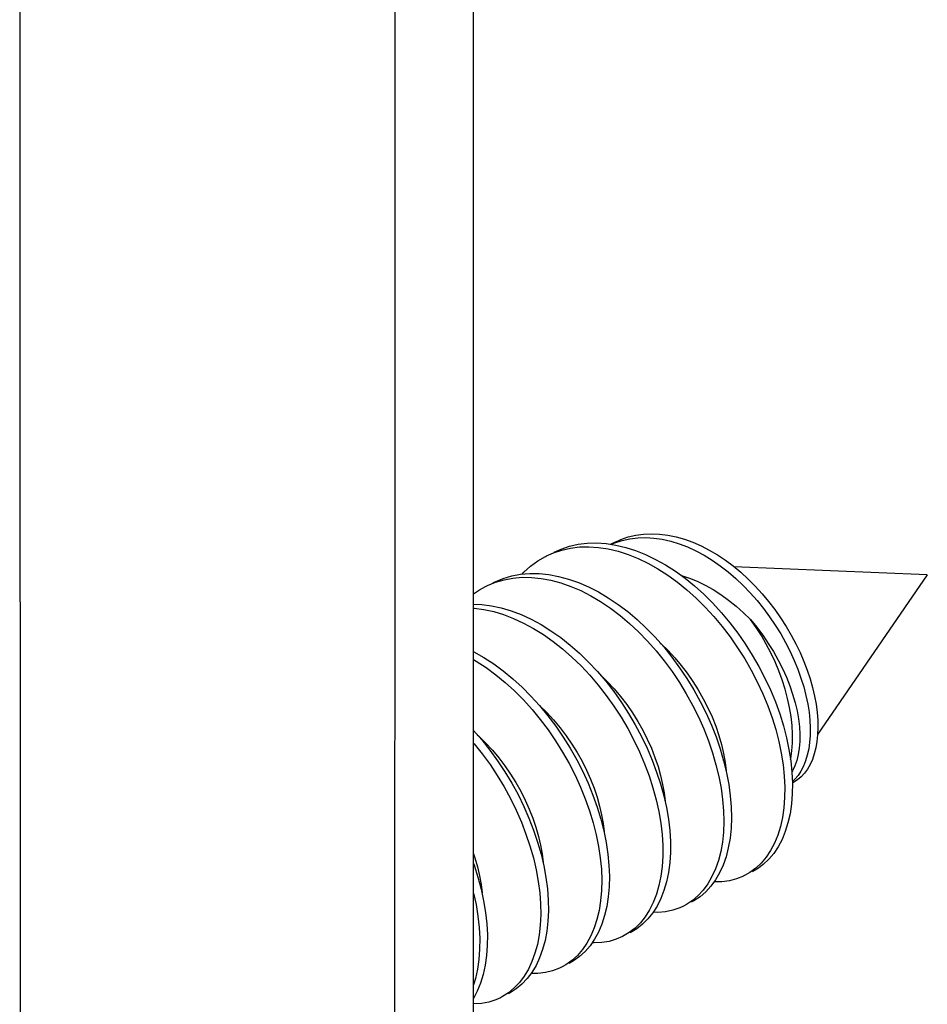
# Model space of a CAD drawing. Units: millimetres. Extents: x -43 to 44, y -48 to 54.
# Drawn here: x 36 to 44, y -8 to 2 of the extents above; entities that cross this region are included whole.
import ezdxf

# ---------------------------------------------------------------- set-up
doc = ezdxf.new("R2010")
doc.units = ezdxf.units.MM
doc.header["$LTSCALE"] = 16.335
doc.layers.get('0').update_dxf_attribs({"linetype": 'CONTINUOUS'})
doc.layers.add('DRAFT', color=7, linetype='CONTINUOUS')

msp = doc.modelspace()

# ---------------------------------------------------------------- linework, layer by layer
at = {"color": 7, "linetype": 'CONTINUOUS'}
for p, q in [((39.9537, -13.9015), (39.9537, 10.3906)), ((41.1833, -3.3278), (41.2734, -3.3417)), ((41.2662, -3.3141), (41.2257, -3.3343)), ((41.2289, -3.3348), (41.2624, -3.3202)), ((41.2624, -3.3202), (41.3314, -3.298)), ((40.6307, -3.4422), (40.6945, -3.4138)), ((44.161, -3.6169), (42.3686, -3.5422)), ((44.161, -3.6169), (43.1438, -5.0978)), ((42.2725, -5.3413), (42.2989, -5.4509)), ((42.9056, -5.4468), (42.9103, -5.5484)), ((42.9326, -5.512), (42.9096, -5.5336)), ((41.7175, -5.6659), (41.7417, -5.7749)), ((40.5794, -6.205), (40.6051, -6.3144)), ((42.5146, -6.3765), (42.4654, -6.4045)), ((42.5697, -6.3362), (42.5146, -6.3765)), ((41.9269, -6.6727), (41.8997, -6.6873)), ((41.3969, -6.9332), (41.334, -6.9702)), ((41.4509, -6.8911), (41.3969, -6.9332)), ((40.8653, -7.1907), (40.8096, -7.23)), ((40.8096, -7.23), (40.7683, -7.253)), ((40.2218, -7.5258), (40.2027, -7.5358))]:
    msp.add_line(p, q, dxfattribs=at)
at = {"color": 250, "linetype": 'CONTINUOUS'}
for p, q in [((39.2251, 5.0505), (39.2227, -2.5008)), ((39.2227, -2.5008), (39.2219, -14.2309))]:
    msp.add_line(p, q, dxfattribs=at)
at = {"color": 7, "linetype": 'CONTINUOUS'}
for points in [[(41.2662, -3.3141), (41.3197, -3.29), (41.3875, -3.2667), (41.4576, -3.25), (41.5296, -3.2399), (41.6034, -3.2365), (41.6786, -3.2396), (41.7547, -3.2491), (41.8315, -3.2649), (41.9087, -3.2869), (41.9859, -3.3148), (42.0628, -3.3485), (42.139, -3.3877), (42.2143, -3.4322), (42.2883, -3.4816), (42.3608, -3.5357), (42.4313, -3.5942), (42.4998, -3.6567), (42.5658, -3.7228), (42.6292, -3.7923), (42.6897, -3.8646), (42.7471, -3.9395), (42.8012, -4.0166), (42.8518, -4.0954), (42.8987, -4.1756), (42.9418, -4.2567), (42.981, -4.3383), (43.0162, -4.4201), (43.0472, -4.5016), (43.0741, -4.5824), (43.0967, -4.6622), (43.1151, -4.7406), (43.1292, -4.8173), (43.139, -4.8918), (43.1447, -4.9639), (43.1462, -5.0331), (43.1437, -5.0994), (43.1372, -5.1622), (43.1268, -5.2214), (43.1127, -5.2768), (43.095, -5.328), (43.0738, -5.375), (43.0494, -5.4175), (43.0219, -5.4554), (42.9916, -5.4885), (42.9586, -5.5168)], [(41.3314, -3.298), (41.4026, -3.2826), (41.4759, -3.2739), (41.5507, -3.272), (41.6269, -3.2767), (41.704, -3.288), (41.7817, -3.3057), (41.8597, -3.3295), (41.9377, -3.3594), (42.0152, -3.3951), (42.0919, -3.4364), (42.1676, -3.4829), (42.2418, -3.5344), (42.3144, -3.5906), (42.385, -3.6511), (42.4533, -3.7155), (42.519, -3.7836), (42.582, -3.8549), (42.6419, -3.9291), (42.6985, -4.0056), (42.7517, -4.0842), (42.8013, -4.1645), (42.8471, -4.2459), (42.8889, -4.3281), (42.9267, -4.4106), (42.9603, -4.4932), (42.9897, -4.5752), (43.0148, -4.6564), (43.0356, -4.7364), (43.052, -4.8148), (43.0641, -4.8911), (43.0718, -4.9651), (43.0753, -5.0365), (43.0747, -5.1048), (43.0699, -5.1699), (43.0611, -5.2313), (43.0484, -5.289)], [(40.6945, -3.4138), (40.7725, -3.3878), (40.8537, -3.3696), (40.9377, -3.3595), (41.0241, -3.3573), (41.1126, -3.3632), (41.2027, -3.377), (41.2941, -3.3987), (41.3862, -3.4282), (41.4787, -3.4652), (41.5712, -3.5097), (41.6632, -3.5613), (41.7543, -3.6198), (41.8441, -3.6849), (41.9322, -3.7563), (42.0181, -3.8335), (42.1015, -3.9162), (42.182, -4.004), (42.2592, -4.0964), (42.3328, -4.1929), (42.4025, -4.2931), (42.4679, -4.3964), (42.5287, -4.5023), (42.5847, -4.6103), (42.6356, -4.7199), (42.6812, -4.8303), (42.7214, -4.9412), (42.7559, -5.052), (42.7846, -5.162), (42.8073, -5.2707), (42.8241, -5.3776), (42.8349, -5.4821), (42.8396, -5.5837)], [(40.7014, -3.4069), (40.7652, -3.3785), (40.8432, -3.3524), (40.9244, -3.3343), (41.0084, -3.3241), (41.0948, -3.322), (41.1833, -3.3278)], [(41.2734, -3.3417), (41.3648, -3.3634), (41.4569, -3.3928), (41.5495, -3.4299), (41.6419, -3.4744), (41.7339, -3.526), (41.825, -3.5845), (41.9148, -3.6496), (42.0029, -3.7209), (42.0888, -3.7982), (42.1722, -3.8809), (42.2527, -3.9687), (42.3299, -4.0611), (42.4035, -4.1576), (42.4732, -4.2578), (42.5386, -4.3611), (42.5994, -4.467), (42.6554, -4.575), (42.7063, -4.6845), (42.7519, -4.795), (42.7921, -4.9059), (42.8266, -5.0166), (42.8553, -5.1266), (42.8781, -5.2353), (42.8949, -5.3422), (42.9056, -5.4468)], [(40.406, -3.611), (40.4212, -3.5943), (40.4831, -3.5381), (40.5495, -3.4892), (40.62, -3.4477), (40.6307, -3.4422)], [(40.1357, -3.6897), (40.1529, -3.6814), (40.2287, -3.6505), (40.3079, -3.6275), (40.3903, -3.6123), (40.4752, -3.6052), (40.5625, -3.6061), (40.6517, -3.615), (40.7423, -3.6318), (40.834, -3.6565), (40.9263, -3.6888), (41.0189, -3.7287), (41.1112, -3.7759), (41.2029, -3.8302), (41.2936, -3.8913), (41.3828, -3.9588), (41.4701, -4.0324), (41.5551, -4.1118), (41.6374, -4.1965), (41.7167, -4.286), (41.7926, -4.3801), (41.8648, -4.478), (41.9328, -4.5794), (41.9965, -4.6838), (42.0555, -4.7906), (42.1096, -4.8992), (42.1586, -5.0092), (42.2021, -5.1199), (42.2402, -5.2308), (42.2725, -5.3413)], [(40.158, -3.6859), (40.2372, -3.6628), (40.3195, -3.6477), (40.4045, -3.6406), (40.4918, -3.6415), (40.5809, -3.6503), (40.6716, -3.6672), (40.7633, -3.6918), (40.8556, -3.7242), (40.9482, -3.7641), (41.0405, -3.8113), (41.1322, -3.8656), (41.2229, -3.9266), (41.3121, -3.9941), (41.3994, -4.0678), (41.4844, -4.1471), (41.5667, -4.2318), (41.646, -4.3214), (41.7219, -4.4154), (41.7941, -4.5134), (41.8621, -4.6148), (41.9258, -4.7192), (41.9848, -4.8259), (42.0389, -4.9346), (42.0879, -5.0445), (42.1314, -5.1552), (42.1694, -5.2661), (42.2017, -5.3767), (42.2282, -5.4862), (42.2487, -5.5943), (42.2633, -5.7004), (42.2717, -5.8039), (42.2741, -5.9042), (42.2705, -6.001), (42.2609, -6.0936), (42.2453, -6.1817), (42.224, -6.2647), (42.197, -6.3423), (42.1645, -6.4139), (42.1266, -6.4794), (42.0837, -6.5383), (42.0359, -6.5903)], [(41.8766, -3.6219), (41.8819, -3.6232), (41.9551, -3.6479), (42.0278, -3.6778), (42.1008, -3.7133), (42.174, -3.7545), (42.2468, -3.8011), (42.3182, -3.8526), (42.3878, -3.9085), (42.4555, -3.9688), (42.5209, -4.0329)], [(39.9537, -3.7936), (40.0101, -3.7554), (40.065, -3.7251)], [(40.065, -3.7251), (40.0821, -3.7168), (40.158, -3.6859)], [(39.9537, -3.888), (40.0304, -3.8914), (40.1202, -3.9033), (40.2113, -3.9231), (40.3033, -3.9507), (40.3957, -3.986), (40.4883, -4.0286), (40.5804, -4.0786), (40.6718, -4.1354), (40.7619, -4.199), (40.8504, -4.2689), (40.9369, -4.3447), (41.021, -4.4261), (41.1022, -4.5127), (41.1803, -4.6041), (41.2548, -4.6996), (41.3254, -4.799), (41.3918, -4.9016), (41.4538, -5.0069), (41.511, -5.1145), (41.5631, -5.2237), (41.6101, -5.334), (41.6515, -5.4448), (41.6874, -5.5556), (41.7175, -5.6659)], [(39.9537, -3.9265), (39.9597, -3.9267), (40.0495, -3.9386), (40.1406, -3.9585), (40.2326, -3.9861), (40.325, -4.0213), (40.4176, -4.064), (40.5097, -4.1139), (40.6011, -4.1708), (40.6912, -4.2343), (40.7797, -4.3042), (40.8662, -4.3801), (40.9503, -4.4615), (41.0315, -4.5481), (41.1095, -4.6394), (41.1841, -4.735), (41.2547, -4.8343), (41.3211, -4.9369), (41.3831, -5.0423), (41.4403, -5.1498), (41.4924, -5.259), (41.5394, -5.3693), (41.5808, -5.4802), (41.6167, -5.591), (41.6468, -5.7012), (41.671, -5.8103), (41.6893, -5.9177), (41.7015, -6.0228), (41.7077, -6.1252), (41.7078, -6.2242), (41.7019, -6.3195), (41.69, -6.4104), (41.6722, -6.4966), (41.6487, -6.5776), (41.6196, -6.653), (41.585, -6.7224), (41.5452, -6.7854), (41.5005, -6.8417), (41.4509, -6.8911)], [(42.5209, -4.0329), (42.5793, -4.1036), (42.6345, -4.1769), (42.6862, -4.2523), (42.7341, -4.3294), (42.7782, -4.4077), (42.8183, -4.4868), (42.8541, -4.5663), (42.8855, -4.6457), (42.9125, -4.7244), (42.935, -4.8022), (42.9529, -4.8785), (42.9662, -4.9529), (42.9749, -5.025), (42.979, -5.0943), (42.9785, -5.1605), (42.9736, -5.2233), (42.9643, -5.2821), (42.9507, -5.3368), (42.9331, -5.387), (42.9114, -5.4324), (42.9052, -5.4426)], [(42.8932, -5.3315), (42.895, -5.3228), (42.9049, -5.2497), (42.9101, -5.1735), (42.9106, -5.0947), (42.9064, -5.0137), (42.8975, -4.931), (42.884, -4.8469), (42.8659, -4.762), (42.8433, -4.6766), (42.8164, -4.5913), (42.7853, -4.5065), (42.7501, -4.4227), (42.7111, -4.3402), (42.6684, -4.2596), (42.6223, -4.1812), (42.5731, -4.1055), (42.5209, -4.0329)], [(41.6854, -4.2507), (41.6923, -4.2567), (41.7569, -4.3196), (41.8191, -4.3865), (41.8786, -4.4569), (41.9348, -4.5302), (41.9878, -4.606), (42.0376, -4.6847), (42.0841, -4.7663), (42.1269, -4.85), (42.1654, -4.9348), (42.1994, -5.0205), (42.2288, -5.1063), (42.2531, -5.1911), (42.2723, -5.2741), (42.2864, -5.355), (42.2956, -5.4335)], [(39.9537, -4.3277), (39.9576, -4.3296), (40.0495, -4.3822), (40.1405, -4.4416), (40.23, -4.5076), (40.3178, -4.5798), (40.4034, -4.6578), (40.4865, -4.7412), (40.5665, -4.8297), (40.6433, -4.9227), (40.7163, -5.0197), (40.7854, -5.1204), (40.8502, -5.2241), (40.9104, -5.3303), (40.9657, -5.4386), (41.0159, -5.5482), (41.0608, -5.6588), (41.1001, -5.7697), (41.1338, -5.8804), (41.1617, -5.9902)], [(39.9537, -4.4032), (39.9788, -4.4175), (40.0697, -4.477), (40.1593, -4.543), (40.2471, -4.6151), (40.3327, -4.6932), (40.4157, -4.7766), (40.4958, -4.865), (40.5726, -4.958), (40.6456, -5.0551), (40.7147, -5.1557), (40.7795, -5.2594), (40.8397, -5.3657), (40.895, -5.4739), (40.9452, -5.5836), (40.9901, -5.6942), (41.0294, -5.8051), (41.0631, -5.9157), (41.091, -6.0256), (41.113, -6.1341), (41.1289, -6.2407), (41.1389, -6.3449), (41.1427, -6.446), (41.1405, -6.5437), (41.1324, -6.6374), (41.1182, -6.7266), (41.0983, -6.8108), (41.0726, -6.8897), (41.0414, -6.9629), (41.0049, -7.0299), (40.9631, -7.0904), (40.9165, -7.1441), (40.8653, -7.1907)], [(41.1209, -4.5346), (41.1283, -4.5412), (41.1941, -4.6054), (41.2574, -4.6738), (41.3175, -4.7455), (41.374, -4.8196), (41.4268, -4.896), (41.4764, -4.9751), (41.5225, -5.0567), (41.5647, -5.1401), (41.6025, -5.2244), (41.6359, -5.3091), (41.6645, -5.3937), (41.6882, -5.4772), (41.707, -5.559), (41.7209, -5.6389), (41.7299, -5.7163)], [(40.557, -4.8192), (40.5666, -4.8277), (40.633, -4.8929), (40.6965, -4.9622), (40.7568, -5.0345), (40.8131, -5.1091), (40.8657, -5.1858), (40.9147, -5.2647), (40.96, -5.3456), (41.0014, -5.4279), (41.0384, -5.511), (41.071, -5.5942), (41.099, -5.6772), (41.1225, -5.7596), (41.1412, -5.8411), (41.1551, -5.9211), (41.1642, -5.9992)], [(39.9537, -5.0596), (40.0304, -5.1473), (40.1057, -5.2419), (40.1773, -5.3403), (40.2448, -5.4422), (40.3079, -5.5469), (40.3662, -5.654), (40.4196, -5.7629), (40.4679, -5.8729), (40.5107, -5.9837), (40.5479, -6.0946), (40.5794, -6.205)], [(39.9887, -5.0996), (39.9987, -5.1084), (40.0649, -5.1734), (40.1285, -5.2423), (40.1887, -5.3143), (40.2449, -5.3885), (40.2974, -5.4647), (40.3464, -5.5432), (40.3917, -5.6236), (40.4331, -5.7054), (40.4705, -5.7885), (40.5037, -5.8727), (40.5325, -5.9572), (40.5564, -6.041), (40.5753, -6.1232), (40.5894, -6.2037), (40.5985, -6.282)], [(39.9537, -5.1758), (39.9596, -5.1826), (40.035, -5.2772), (40.1066, -5.3757), (40.1741, -5.4776), (40.2372, -5.5823), (40.2955, -5.6894), (40.3489, -5.7982), (40.3971, -5.9083), (40.44, -6.0191), (40.4772, -6.1299), (40.5087, -6.2404), (40.5343, -6.3498), (40.554, -6.4576), (40.5677, -6.5634), (40.5754, -6.6664), (40.5769, -6.7663), (40.5725, -6.8625), (40.562, -6.9546), (40.5457, -7.042), (40.5235, -7.1243), (40.4957, -7.201), (40.4625, -7.2719), (40.4239, -7.3365), (40.3803, -7.3944), (40.3319, -7.4455)], [(43.0484, -5.289), (43.0321, -5.3425), (43.0121, -5.3918), (42.9888, -5.4365), (42.9622, -5.4766), (42.9326, -5.512)], [(42.2989, -5.4509), (42.3194, -5.559), (42.334, -5.665), (42.3424, -5.7685), (42.3448, -5.8689), (42.3412, -5.9656), (42.3316, -6.0583), (42.316, -6.1463), (42.2947, -6.2293), (42.2677, -6.3069), (42.2352, -6.3786), (42.1973, -6.4441), (42.1544, -6.503), (42.1067, -6.555), (42.0543, -6.5999), (41.9977, -6.6373), (41.9704, -6.652)], [(42.9103, -5.5484), (42.909, -5.6465), (42.9016, -5.7408), (42.8883, -5.8307), (42.8691, -5.9156), (42.8443, -5.9953), (42.8138, -6.0693), (42.778, -6.1371), (42.737, -6.1986), (42.691, -6.2532), (42.6404, -6.3008), (42.5853, -6.3412), (42.5361, -6.3691)], [(42.9586, -5.5168), (42.9232, -5.5402), (42.9103, -5.5471)], [(42.8396, -5.5837), (42.8383, -5.6819), (42.8309, -5.7762), (42.8176, -5.866), (42.7984, -5.951), (42.7736, -6.0307), (42.7431, -6.1046), (42.7073, -6.1725), (42.6663, -6.2339), (42.6203, -6.2886), (42.5697, -6.3362)], [(41.7417, -5.7749), (41.76, -5.8823), (41.7722, -5.9875), (41.7784, -6.0898), (41.7785, -6.1889), (41.7726, -6.2841), (41.7607, -6.3751), (41.7429, -6.4613), (41.7194, -6.5423), (41.6903, -6.6177), (41.6557, -6.687), (41.616, -6.75), (41.5712, -6.8064), (41.5216, -6.8557), (41.4676, -6.8978), (41.4047, -6.9348)], [(41.1617, -5.9902), (41.1837, -6.0988), (41.1996, -6.2053), (41.2096, -6.3095), (41.2134, -6.4107), (41.2113, -6.5083), (41.2031, -6.602), (41.1889, -6.6912), (41.169, -6.7755), (41.1433, -6.8544), (41.1121, -6.9275), (41.0756, -6.9945), (41.0339, -7.0551), (40.9872, -7.1088), (40.936, -7.1554), (40.8803, -7.1947), (40.839, -7.2176)], [(39.9537, -6.2016), (39.9664, -6.2389), (39.9906, -6.3233), (40.0096, -6.4059), (40.0237, -6.4866), (40.0328, -6.5648)], [(39.9537, -6.2921), (39.9598, -6.3086), (39.9948, -6.4194), (40.0241, -6.5295)], [(40.6051, -6.3144), (40.6248, -6.4223), (40.6384, -6.528), (40.6461, -6.6311), (40.6476, -6.731), (40.6432, -6.8272), (40.6327, -6.9192), (40.6164, -7.0066), (40.5942, -7.0889), (40.5665, -7.1657), (40.5332, -7.2365), (40.4947, -7.3011), (40.4511, -7.3591), (40.4026, -7.4101), (40.3497, -7.454), (40.2925, -7.4904), (40.2734, -7.5005)], [(42.4654, -6.4045), (42.4554, -6.4093), (42.3925, -6.4344), (42.3261, -6.4517), (42.2567, -6.461), (42.1846, -6.4624), (42.184, -6.4623)], [(40.0241, -6.5295), (40.0475, -6.6384), (40.065, -6.7455), (40.0764, -6.8503), (40.0817, -6.9522), (40.081, -7.0508), (40.0742, -7.1455), (40.0615, -7.2358), (40.043, -7.3213), (40.0187, -7.4015), (39.9888, -7.4761), (39.9537, -7.5443)], [(39.9537, -6.5661), (39.9768, -6.6737), (39.9943, -6.7809), (40.0056, -6.8856), (40.011, -6.9876), (40.0103, -7.0861), (40.0035, -7.1808), (39.9908, -7.2711), (39.9723, -7.3566), (39.9537, -7.418)], [(42.0359, -6.5903), (41.9836, -6.6352), (41.9269, -6.6727)], [(41.8997, -6.6873), (41.8663, -6.7026), (41.802, -6.7247), (41.7345, -6.739), (41.6639, -6.7453), (41.6196, -6.7443)], [(41.334, -6.9702), (41.2767, -6.9948), (41.2111, -7.0139), (41.1424, -7.0252), (41.0708, -7.0285), (41.053, -7.0273)], [(40.7683, -7.253), (40.7499, -7.2618), (40.6865, -7.2858), (40.6197, -7.302), (40.5498, -7.3102), (40.4876, -7.3104)], [(40.3319, -7.4455), (40.279, -7.4894), (40.2218, -7.5258)], [(40.2027, -7.5358), (40.1606, -7.5546), (40.0959, -7.5757), (40.0278, -7.5889), (39.957, -7.5941), (39.9537, -7.594)]]:
    msp.add_lwpolyline(points, dxfattribs=at)
at = {"layer": 'DRAFT', "color": 250, "linetype": 'CONTINUOUS'}
for p, q in [((35.7458, 4.4084), (35.7479, -1.2901)), ((35.7479, -1.2901), (35.7489, -6.4513)), ((35.7489, -6.4513), (35.7492, -12.2346))]:
    msp.add_line(p, q, dxfattribs=at)

doc.saveas('drawing.dxf')
